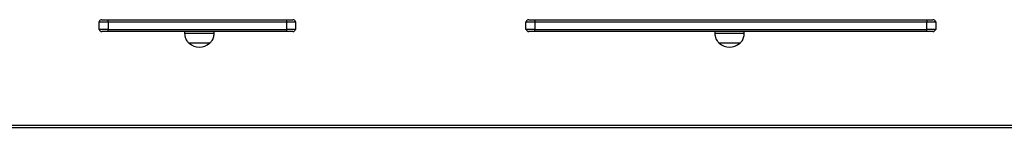
# Model space of a CAD drawing. Units: millimetres. Extents: x 2704 to 9485, y 1259 to 7074.
# Drawn here: x 5192 to 6195, y 2639 to 2749 of the extents above; entities that cross this region are included whole.
import ezdxf

# ---------------------------------------------------------------- set-up
doc = ezdxf.new("R2010")
doc.units = ezdxf.units.MM
doc.header["$LTSCALE"] = 40

msp = doc.modelspace()

# ---------------------------------------------------------------- linework, layer by layer
at = {"color": 7, "linetype": 'Continuous', "lineweight": 25}
for p, q in [((5276.2, 2748.5), (5282.4, 2748.5)), ((5282.4, 2746.5), (5282.4, 2748.5)), ((5282.4, 2748.5), (5464.4, 2748.5)), ((5464.4, 2746.5), (5464.4, 2748.5)), ((5464.4, 2748.5), (5470.6, 2748.5)), ((5711, 2748.5), (5717.1, 2748.5)), ((5717.1, 2748.5), (5717.1, 2746.5)), ((5717.1, 2748.5), (6116.5, 2748.5)), ((6116.5, 2748.5), (6122.7, 2748.5)), ((6116.5, 2748.5), (6116.5, 2746.5)), ((5273.4, 2738.5), (5273.3, 2738.5)), ((5273.4, 2738.5), (5273.4, 2746.5)), ((5273.4, 2746.5), (5282.4, 2746.5)), ((5282.4, 2738.5), (5273.4, 2738.5)), ((5282.4, 2746.5), (5282.4, 2738.5)), ((5282.4, 2746.5), (5464.4, 2746.5)), ((5282.4, 2738.5), (5464.4, 2738.5)), ((5282.4, 2736.5), (5282.4, 2738.5)), ((5464.4, 2738.5), (5464.4, 2746.5)), ((5464.4, 2746.5), (5473.4, 2746.5)), ((5473.4, 2738.5), (5464.4, 2738.5)), ((5464.4, 2736.5), (5464.4, 2738.5)), ((5473.4, 2746.5), (5473.4, 2738.5)), ((5473.5, 2738.5), (5473.4, 2738.5)), ((5708.1, 2738.5), (5708, 2738.5)), ((5708.1, 2738.5), (5708.1, 2746.5)), ((5708.1, 2746.5), (5717.1, 2746.5)), ((5717.1, 2738.5), (5708.1, 2738.5)), ((5717.1, 2746.5), (5717.1, 2738.5)), ((5717.1, 2746.5), (6116.5, 2746.5)), ((5717.1, 2738.5), (6116.5, 2738.5)), ((5717.1, 2736.5), (5717.1, 2738.5)), ((6116.5, 2738.5), (6116.5, 2746.5)), ((6116.5, 2746.5), (6125.5, 2746.5)), ((6125.5, 2738.5), (6116.5, 2738.5)), ((6116.5, 2736.5), (6116.5, 2738.5)), ((6125.5, 2746.5), (6125.5, 2738.5)), ((6125.6, 2738.5), (6125.5, 2738.5)), ((5276.2, 2736.5), (5276.1, 2736.5)), ((5282.4, 2736.5), (5276.2, 2736.5)), ((5464.4, 2736.5), (5282.4, 2736.5)), ((5360.4, 2736.5), (5360.4, 2734.5)), ((5375.4, 2734.5), (5360.4, 2734.5)), ((5390.4, 2734.5), (5375.4, 2734.5)), ((5390.4, 2734.5), (5390.4, 2736.5)), ((5470.6, 2736.5), (5464.4, 2736.5)), ((5470.7, 2736.5), (5470.6, 2736.5)), ((5711, 2736.5), (5710.8, 2736.5)), ((5717.1, 2736.5), (5711, 2736.5)), ((6116.5, 2736.5), (5717.1, 2736.5)), ((5900.5, 2736.5), (5900.5, 2734.5)), ((5915.5, 2734.5), (5900.5, 2734.5)), ((5930.5, 2734.5), (5915.5, 2734.5)), ((5930.5, 2734.5), (5930.5, 2736.5)), ((6122.7, 2736.5), (6116.5, 2736.5)), ((6122.8, 2736.5), (6122.7, 2736.5)), ((5364.9, 2724.5), (5364.9, 2724.5)), ((5385.9, 2724.5), (5364.9, 2724.5)), ((5375.4, 2724.5), (5364.9, 2724.5)), ((5385.9, 2724.5), (5375.4, 2724.5)), ((5385.9, 2724.5), (5385.9, 2724.5)), ((5905, 2724.5), (5905, 2724.5)), ((5926, 2724.5), (5905, 2724.5)), ((5915.5, 2724.5), (5905, 2724.5)), ((5926, 2724.5), (5915.5, 2724.5)), ((5926, 2724.5), (5926, 2724.5)), ((4957.4, 2640.9), (6878.4, 2640.9)), ((4957.4, 2638.8), (6878.4, 2638.8))]:
    msp.add_line(p, q, dxfattribs=at)
for centre, radius, start, end in [((5276.2, 2745.5), 3, 90, 160.5288), ((5470.6, 2745.5), 3, 19.4712, 90), ((5711, 2745.5), 3, 90, 160.5288), ((6122.7, 2745.5), 3, 19.4712, 90), ((5276.2, 2739.5), 3, 199.4712, 270), ((5470.6, 2739.5), 3, 270, 340.5288), ((5711, 2739.5), 3, 199.4712, 270), ((6122.7, 2739.5), 3, 270, 340.5288), ((5375.4, 2736.3), 15.8, 228.2911, 311.7089), ((5915.5, 2736.3), 15.8, 228.2911, 311.7089)]:
    msp.add_arc(centre, radius, start, end, dxfattribs=at)
for points, knots in [([(5360.4, 2734.5), (5360.5, 2733.7), (5360.7, 2731.8), (5361.4, 2729.2), (5362.8, 2726.6), (5364.2, 2725.3), (5364.9, 2724.5)], [0, 0, 0, 0, 0.231924, 0.489906, 0.722365, 1, 1, 1, 1]), ([(5385.9, 2724.5), (5386.6, 2725.2), (5387.8, 2726.3), (5389, 2728.3), (5389.9, 2730.4), (5390.3, 2732.4), (5390.4, 2733.9), (5390.4, 2734.5)], [0, 0, 0, 0, 0.238993, 0.443188, 0.624607, 0.819837, 1, 1, 1, 1]), ([(5900.5, 2734.5), (5900.6, 2733.7), (5900.7, 2731.8), (5901.5, 2729.2), (5902.9, 2726.6), (5904.3, 2725.3), (5905, 2724.5)], [0, 0, 0, 0, 0.231925, 0.489905, 0.722366, 1, 1, 1, 1]), ([(5926, 2724.5), (5926.7, 2725.2), (5927.9, 2726.3), (5929.1, 2728.3), (5929.9, 2730.4), (5930.3, 2732.4), (5930.5, 2733.9), (5930.5, 2734.5)], [0, 0, 0, 0, 0.2389946, 0.443188, 0.6246072, 0.8198373, 1, 1, 1, 1])]:
    msp.add_open_spline(points, degree=3, knots=knots, dxfattribs=at)

doc.saveas('drawing.dxf')
